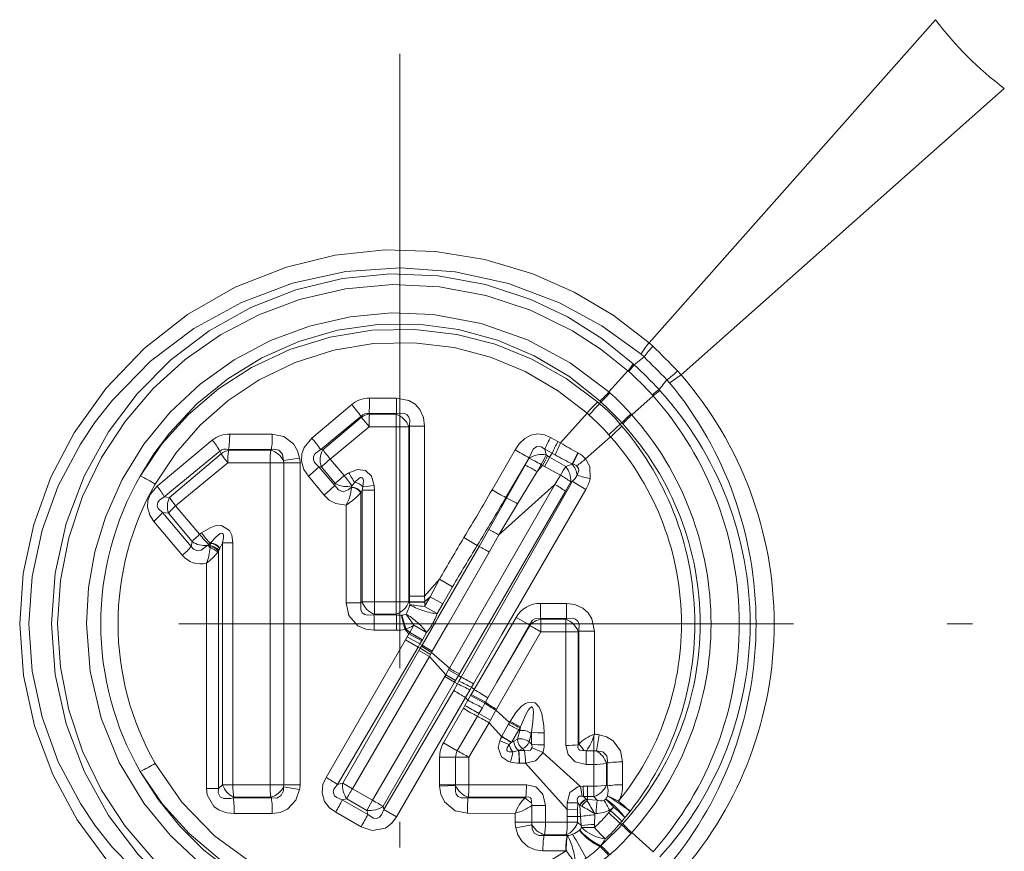
# Model space of a CAD drawing. Extents: x 0 to 210, y 0 to 297.
# Drawn here: x 78 to 97, y 134 to 150 of the extents above; entities that cross this region are included whole.
import ezdxf

# ---------------------------------------------------------------- set-up
doc = ezdxf.new("R2010")
doc.units = 0
doc.linetypes.add('DASHDOT', pattern=[18.5, 12, -3, 0.5, -3])

msp = doc.modelspace()

# ---------------------------------------------------------------- linework, layer by layer
at = {"color": 7, "linetype": 'DASHDOT', "lineweight": 13}
for p, q in [((85.683075, 241.683868), (85.683075, 89.200806)), ((81.364571, 138.053864), (140.621124, 138.053864))]:
    msp.add_line(p, q, dxfattribs=at)
at = {"color": 7, "lineweight": 13}
for p, q in [((96.139053, 149.854187), (90.547668, 143.543869)), ((97.483398, 148.509842), (91.173088, 142.918457)), ((90.547653, 143.543884), (90.621689, 143.475464)), ((90.256248, 143.113342), (90.448891, 143.267838)), ((90.390228, 143.319534), (90.448883, 143.267838)), ((90.238174, 143.12999), (90.256248, 143.113342)), ((90.135765, 142.996643), (89.76223, 142.582001)), ((90.135757, 142.996643), (90.151474, 142.982574)), ((91.173096, 142.918442), (91.104675, 142.992477)), ((90.742554, 142.627029), (90.897041, 142.819672)), ((90.948738, 142.761017), (90.897041, 142.819672)), ((85.088188, 142.461578), (85.619339, 142.461517)), ((85.618858, 142.158432), (85.619339, 142.461517)), ((89.78054, 142.565948), (89.762222, 142.582001)), ((90.625854, 142.506561), (90.211212, 142.133026)), ((90.625862, 142.506546), (90.611786, 142.522263)), ((90.759201, 142.608963), (90.742554, 142.627029)), ((83.96344, 141.681061), (84.741577, 142.33606)), ((89.583, 142.351868), (89.544189, 142.384903)), ((89.60704, 142.387634), (89.583, 142.351868)), ((89.60704, 142.387634), (89.587349, 142.405426)), ((84.136497, 141.456253), (84.923843, 142.1073)), ((84.177811, 141.452866), (84.93116, 142.088196)), ((84.93116, 142.088196), (84.923843, 142.1073)), ((85.083672, 142.158554), (85.618858, 142.158432)), ((85.087601, 142.148422), (85.083672, 142.158554)), ((85.087601, 142.148422), (85.608788, 142.148422)), ((85.608788, 142.148422), (85.618858, 142.158432)), ((89.335892, 142.166519), (88.819412, 141.585037)), ((89.378326, 142.129044), (89.335884, 142.166534)), ((90.19516, 142.151337), (90.21122, 142.133011)), ((84.323425, 141.270493), (85.083969, 141.902725)), ((85.083969, 141.902725), (85.60833, 141.902679)), ((85.60833, 141.902679), (85.855125, 141.902679)), ((85.60833, 141.902679), (85.60833, 138.485031)), ((85.855125, 141.902679), (85.868958, 141.916534)), ((85.855125, 141.902679), (85.855125, 138.485031)), ((85.868958, 141.916534), (86.163597, 141.916534)), ((85.868958, 141.916534), (85.868958, 138.594879)), ((86.163597, 141.916534), (86.163597, 138.594879)), ((89.981079, 141.953781), (90.014114, 141.914978)), ((90.016861, 141.977814), (89.981087, 141.953781)), ((90.016853, 141.977829), (90.034637, 141.95813)), ((83.192207, 141.757584), (82.360077, 141.758438)), ((88.767921, 141.613678), (88.626198, 141.695129)), ((89.795738, 141.70668), (89.307961, 141.273438)), ((89.758255, 141.749115), (89.795738, 141.70668)), ((80.945892, 140.739471), (82.020119, 141.64006)), ((88.819412, 141.585037), (88.767921, 141.613678)), ((81.082939, 140.531342), (82.170006, 141.425705)), ((81.187538, 140.523407), (82.195206, 141.373093)), ((82.170006, 141.425705), (82.195206, 141.373093)), ((83.173462, 141.455536), (82.335243, 141.457214)), ((82.335243, 141.457214), (82.341835, 141.443604)), ((83.162323, 141.443527), (82.341835, 141.443604)), ((83.162323, 141.443527), (83.173462, 141.455536)), ((84.136497, 141.456253), (84.177811, 141.452866)), ((87.930611, 141.451157), (87.481567, 140.671173)), ((88.207909, 141.296921), (87.752357, 140.519089)), ((88.209427, 141.288864), (88.207909, 141.296921)), ((88.656891, 141.383408), (88.513817, 141.464035)), ((88.535782, 141.350845), (88.513817, 141.464035)), ((88.564384, 141.334244), (88.535782, 141.350845)), ((88.604553, 141.310471), (88.564377, 141.334244)), ((88.604553, 141.310471), (88.656891, 141.383408)), ((88.920349, 141.123108), (88.604553, 141.310471)), ((88.714821, 141.350891), (88.656891, 141.383408)), ((89.047607, 141.176788), (89.155739, 141.392471)), ((89.052567, 141.174301), (89.161308, 141.389359)), ((89.155739, 141.392471), (89.161308, 141.389359)), ((81.304413, 140.354401), (82.321785, 141.199371)), ((83.147087, 141.198639), (82.321785, 141.199371)), ((83.147087, 141.198639), (83.413925, 141.198639)), ((83.147087, 134.909088), (83.147087, 141.198639)), ((83.410484, 141.239853), (83.7258, 141.290695)), ((83.410484, 141.239853), (83.413925, 141.198639)), ((83.413925, 141.198639), (83.733345, 141.198639)), ((83.413925, 141.198639), (83.413925, 134.909088)), ((83.733345, 141.198639), (83.733345, 134.909088)), ((84.102715, 141.122482), (84.415245, 140.755493)), ((84.102715, 141.122482), (84.149475, 141.118439)), ((84.149475, 141.118439), (84.419617, 140.794876)), ((84.323425, 141.270493), (84.596535, 140.948029)), ((88.130669, 141.151642), (87.76667, 140.509995)), ((88.209427, 141.288864), (88.130661, 141.151627)), ((88.440994, 141.163803), (88.361305, 141.026886)), ((88.46981, 141.147339), (88.361305, 141.026886)), ((88.46981, 141.147339), (88.440994, 141.163803)), ((88.506218, 141.127441), (88.46981, 141.147339)), ((88.816353, 140.955887), (88.506218, 141.127441)), ((89.045029, 141.171631), (88.920349, 141.123108)), ((89.045021, 141.171631), (89.047607, 141.176788)), ((89.045021, 141.171631), (89.052567, 141.174301)), ((89.047607, 141.176788), (89.052567, 141.174301)), ((83.895935, 140.935059), (84.204285, 140.566513)), ((88.361313, 141.026886), (87.979218, 140.399048)), ((88.705688, 140.776764), (88.816353, 140.955887)), ((84.419617, 140.794876), (84.415245, 140.755493)), ((84.736473, 140.71582), (84.736969, 140.722275)), ((84.747765, 140.750076), (84.736969, 140.722275)), ((84.747765, 140.750076), (84.798149, 140.813095)), ((84.960915, 140.730881), (84.945595, 140.664993)), ((84.960915, 140.730881), (85.178802, 140.757736)), ((88.705688, 140.776764), (87.186462, 138.124756)), ((89.055145, 140.837814), (87.430252, 137.983002)), ((88.705688, 140.776764), (87.614708, 139.793961)), ((88.914261, 140.642014), (89.020164, 140.825836)), ((89.055145, 140.837814), (89.020164, 140.825836)), ((81.082939, 140.531342), (81.187538, 140.523407)), ((84.921043, 140.616669), (84.923859, 140.622116)), ((84.921051, 138.460861), (84.921051, 140.616653)), ((84.945595, 140.664993), (84.923859, 140.622116)), ((84.945595, 138.485001), (84.945595, 140.664993)), ((85.184326, 140.664993), (84.945595, 140.664993)), ((85.184326, 138.485001), (85.184326, 140.664993)), ((88.914284, 140.642044), (87.385483, 138.00885)), ((89.313271, 140.674637), (87.675713, 137.844955)), ((81.304413, 140.354401), (81.773239, 139.801193)), ((84.63636, 138.460861), (84.63636, 140.37323)), ((87.76667, 140.509995), (87.421349, 139.893707)), ((87.979218, 140.399048), (87.614708, 139.793961)), ((87.76667, 140.509995), (87.752357, 140.519089)), ((81.04467, 140.224777), (81.60997, 139.564178)), ((81.04467, 140.224777), (81.163376, 140.215271)), ((81.163376, 140.215271), (81.627075, 139.659958)), ((80.879097, 140.053452), (81.436752, 139.389725)), ((81.808296, 139.828186), (81.773239, 139.801193)), ((87.421349, 139.893707), (87.231247, 139.560379)), ((87.614708, 139.793961), (87.424301, 139.455414)), ((81.627075, 139.659958), (81.60997, 139.564178)), ((81.950996, 139.604294), (81.930962, 139.590057)), ((81.930969, 139.590057), (81.976974, 139.535812)), ((81.950996, 139.604294), (81.980362, 139.627075)), ((81.950996, 139.604294), (81.975319, 139.580917)), ((81.975319, 139.580917), (81.984711, 139.622818)), ((81.975319, 139.580917), (81.976463, 139.557983)), ((81.980362, 139.627075), (81.98761, 139.632477)), ((81.980362, 139.627075), (81.984711, 139.622818)), ((81.984711, 139.622818), (81.98761, 139.632477)), ((82.168343, 139.531189), (82.221573, 139.632492)), ((82.221573, 139.632492), (82.221573, 134.908463)), ((82.421486, 139.632492), (82.221573, 139.632492)), ((82.421486, 139.632492), (82.421486, 134.908463)), ((87.231247, 139.560379), (87.193817, 139.584549)), ((81.976463, 139.557983), (81.976974, 139.535812)), ((82.140923, 139.471222), (82.126907, 139.45224)), ((82.149742, 139.491943), (82.140923, 139.471222)), ((82.140923, 139.471222), (82.140923, 134.836136)), ((82.149742, 139.491943), (82.164635, 139.523972)), ((82.164673, 139.524063), (82.168343, 139.531189)), ((87.231247, 139.560379), (86.423645, 138.16925)), ((87.424301, 139.455399), (86.622391, 138.053864)), ((81.904251, 139.235199), (81.904251, 134.836136)), ((86.454239, 138.922104), (86.163597, 138.594879)), ((86.454231, 138.922104), (86.276138, 138.580612)), ((86.710075, 138.775024), (86.454239, 138.922104)), ((86.710075, 138.775024), (86.520058, 138.445511)), ((84.921051, 138.460861), (84.63636, 138.460861)), ((84.921051, 138.460861), (84.945595, 138.485001)), ((85.184326, 138.485001), (84.945595, 138.485001)), ((85.184326, 138.485001), (85.60833, 138.485031)), ((85.608788, 138.239288), (85.60833, 138.485031)), ((85.60833, 138.485031), (85.855125, 138.485031)), ((85.867912, 138.472229), (85.855125, 138.485031)), ((85.856262, 138.359772), (85.875084, 138.428238)), ((85.868233, 138.495132), (85.867912, 138.472229)), ((85.867912, 138.472229), (85.875084, 138.428238)), ((85.867912, 138.472229), (86.170998, 138.464996)), ((85.868233, 138.495132), (85.868958, 138.594879)), ((85.868233, 138.495132), (86.171318, 138.487518)), ((85.868958, 138.594879), (86.163597, 138.594879)), ((86.171318, 138.487518), (86.163597, 138.594879)), ((86.276138, 138.580612), (86.165726, 138.389435)), ((86.171318, 138.487518), (86.170998, 138.464996)), ((86.276138, 138.580612), (86.171318, 138.487518)), ((86.520058, 138.445511), (86.276138, 138.580612)), ((86.520058, 138.445511), (86.410576, 138.252548)), ((88.426445, 138.452225), (88.933029, 138.452225)), ((88.426445, 138.156128), (88.426445, 138.452225)), ((88.933029, 138.156128), (88.933029, 138.452225)), ((85.17701, 138.229187), (85.187355, 138.239288)), ((85.17701, 138.229187), (85.618858, 138.229279)), ((85.187355, 138.239288), (85.608788, 138.239288)), ((85.618858, 138.229279), (85.608788, 138.239288)), ((85.618858, 138.229279), (85.619339, 137.926193)), ((85.71125, 138.21843), (85.779289, 137.945618)), ((85.720421, 138.218781), (85.711258, 138.21843)), ((85.720421, 138.218781), (85.797737, 137.951935)), ((85.802422, 138.24144), (85.955879, 138.02623)), ((86.410576, 138.252548), (86.165726, 138.389435)), ((85.873848, 137.884293), (85.955879, 138.02623)), ((86.202477, 137.886002), (85.955879, 138.02623)), ((86.114792, 137.637253), (86.38279, 138.098877)), ((86.423645, 138.16925), (86.38279, 138.098877)), ((86.622391, 138.053864), (86.58181, 137.982971)), ((86.648247, 137.18425), (87.145882, 138.053864)), ((87.145882, 138.053864), (87.186462, 138.124756)), ((87.308586, 137.070007), (87.951973, 138.179199)), ((87.576027, 136.91011), (88.214767, 138.030396)), ((88.214767, 138.030396), (87.951973, 138.179199)), ((88.220467, 138.020493), (88.214767, 138.030396)), ((88.426445, 138.156128), (88.933029, 138.156128)), ((88.433556, 138.143845), (88.426445, 138.156128)), ((88.433556, 138.143845), (88.920677, 138.143845)), ((88.433556, 137.895874), (88.433556, 138.143845)), ((88.933029, 138.156128), (88.920677, 138.143845)), ((88.920677, 137.895874), (88.920677, 138.143845)), ((85.180824, 137.926147), (85.619339, 137.926193)), ((85.797737, 137.951935), (85.779289, 137.945618)), ((85.779289, 137.945618), (85.857491, 137.857635)), ((85.797737, 137.951935), (85.873848, 137.884293)), ((85.824669, 137.797348), (85.857491, 137.857635)), ((85.857491, 137.857635), (85.873848, 137.884293)), ((86.107941, 137.719299), (85.857491, 137.857635)), ((86.121117, 137.742767), (85.873848, 137.884293)), ((86.121117, 137.742767), (86.202477, 137.886002)), ((86.315598, 137.517944), (86.58181, 137.982971)), ((86.843521, 137.075302), (87.344627, 137.938477)), ((86.87944, 137.011658), (87.430252, 137.983002)), ((87.120117, 136.882553), (87.675713, 137.844955)), ((87.344627, 137.938477), (87.385483, 138.00885)), ((87.568008, 136.383835), (88.433556, 137.895874)), ((87.576027, 136.91011), (88.220467, 138.020493)), ((88.433556, 137.895874), (88.920677, 137.895874)), ((89.16642, 137.896835), (88.920677, 137.895874)), ((88.921501, 135.678024), (88.920677, 137.895874)), ((89.176437, 137.906876), (89.16642, 137.896835)), ((89.166504, 135.692322), (89.16642, 137.896835)), ((89.176437, 137.906876), (89.479523, 137.90799)), ((89.178261, 135.70314), (89.176437, 137.906876)), ((89.480301, 135.895096), (89.479523, 137.90799)), ((85.79332, 137.741364), (84.241089, 135.052429)), ((85.793335, 137.741394), (85.824677, 137.797363)), ((86.039391, 137.597351), (85.793335, 137.741394)), ((86.074821, 137.6595), (85.824669, 137.797348)), ((86.039383, 137.597351), (86.074821, 137.659515)), ((86.074821, 137.6595), (86.107941, 137.719299)), ((86.114792, 137.637253), (86.074821, 137.6595)), ((86.107941, 137.719299), (86.121117, 137.742767)), ((86.039391, 137.597366), (84.464157, 134.915955)), ((86.052643, 137.531769), (84.56601, 134.942596)), ((86.077744, 137.574722), (86.039383, 137.597351)), ((86.077751, 137.574738), (86.052643, 137.531754)), ((86.052643, 137.531754), (86.258728, 137.4151)), ((86.077744, 137.574722), (86.102737, 137.616776)), ((86.077744, 137.574722), (86.279854, 137.454178)), ((86.102737, 137.61676), (86.114799, 137.637253)), ((86.102737, 137.61676), (86.302612, 137.495514)), ((86.114792, 137.637253), (86.315598, 137.517944)), ((86.279861, 137.454178), (86.258728, 137.4151)), ((86.279854, 137.454178), (86.30262, 137.495529)), ((86.302612, 137.495514), (86.315598, 137.51796)), ((86.302612, 137.495514), (86.648247, 137.18425)), ((86.258736, 137.4151), (84.754295, 134.831802)), ((86.258736, 137.4151), (86.579384, 137.059052)), ((86.579384, 137.059036), (86.633331, 137.15686)), ((86.633331, 137.156876), (86.648247, 137.18425)), ((86.825729, 137.045059), (86.633331, 137.15686)), ((86.825729, 137.045059), (86.843521, 137.075302)), ((87.308601, 137.070038), (87.132477, 136.766525)), ((86.559059, 137.024689), (85.150101, 134.605347)), ((86.747971, 136.913681), (85.35569, 134.488846)), ((86.559059, 137.024673), (86.579384, 137.059052)), ((86.747971, 136.913666), (86.559059, 137.024689)), ((86.766594, 136.945496), (86.579384, 137.059052)), ((86.808556, 136.880249), (86.737015, 136.750641)), ((86.747971, 136.913666), (86.766594, 136.945496)), ((86.747971, 136.913681), (86.808556, 136.880249)), ((86.766594, 136.945511), (86.825729, 137.045059)), ((86.808556, 136.880249), (86.835831, 136.932281)), ((86.825729, 137.045059), (86.87944, 137.011658)), ((86.835831, 136.932281), (86.87944, 137.011658)), ((87.081131, 136.812119), (87.120125, 136.882553)), ((87.57605, 136.910156), (87.399979, 136.604477)), ((86.737015, 136.750641), (85.371513, 134.426025)), ((87.050842, 136.759476), (86.962502, 136.613373)), ((87.050835, 136.75946), (87.081131, 136.812119)), ((87.132477, 136.766525), (87.073746, 136.669174)), ((87.081131, 136.812119), (87.132477, 136.766525)), ((86.962502, 136.613373), (85.616928, 134.282242)), ((87.009819, 136.560104), (86.953056, 136.456558)), ((86.962502, 136.613373), (87.009819, 136.560104)), ((87.06324, 136.65123), (87.009819, 136.560104)), ((87.073746, 136.669174), (87.06324, 136.65123)), ((87.34198, 136.502029), (87.06324, 136.65123)), ((87.351654, 136.519226), (87.073746, 136.669174)), ((87.34198, 136.502029), (87.292412, 136.414459)), ((87.351646, 136.519226), (87.34198, 136.502029)), ((87.399979, 136.604477), (87.351654, 136.519226)), ((86.532974, 135.725922), (86.921799, 136.40213)), ((86.921799, 136.40213), (86.953056, 136.456558)), ((87.195282, 136.247162), (87.22718, 136.301727)), ((87.292412, 136.414459), (87.22718, 136.301727)), ((87.22718, 136.301727), (87.450844, 136.171356)), ((87.450844, 136.171356), (87.557381, 136.365402)), ((87.557381, 136.365402), (87.568008, 136.383835)), ((87.557381, 136.365402), (87.8228, 136.126312)), ((86.80378, 135.571091), (87.195282, 136.247162)), ((87.423836, 136.12149), (87.030174, 135.445541)), ((87.450844, 136.171356), (87.423836, 136.12149)), ((87.423836, 136.12149), (87.669983, 135.848251)), ((87.803345, 136.090591), (87.8228, 136.126312)), ((87.8228, 136.126312), (87.834557, 136.146881)), ((87.673615, 135.854996), (87.803345, 136.090591)), ((87.861847, 135.737518), (88.005112, 135.979248)), ((87.978844, 135.802368), (88.021729, 135.968323)), ((88.005112, 135.979248), (88.028305, 136.018646)), ((88.005112, 135.979248), (88.021729, 135.968323)), ((88.021729, 135.968323), (88.040146, 136.039047)), ((88.028305, 136.018646), (88.040146, 136.039047)), ((88.246979, 135.909485), (88.253868, 135.93573)), ((88.253868, 135.93573), (88.253853, 135.703201)), ((88.499016, 135.922897), (88.498863, 135.68898)), ((86.80378, 135.571091), (86.532974, 135.725922)), ((87.818642, 135.692352), (87.630836, 135.767624)), ((87.669983, 135.848251), (87.673615, 135.854996)), ((87.818642, 135.692352), (87.857758, 135.733612)), ((87.857758, 135.733612), (87.861847, 135.737518)), ((87.904572, 135.761398), (87.861847, 135.737518)), ((87.904572, 135.761398), (87.978844, 135.802368)), ((88.207115, 135.7491), (88.246979, 135.909485)), ((88.207115, 135.7491), (88.253853, 135.703201)), ((89.471786, 135.867371), (89.480301, 135.895096)), ((89.471786, 135.574432), (89.471786, 135.867371)), ((89.518127, 135.570084), (89.575279, 135.88562)), ((88.002228, 135.578537), (87.999077, 135.576859)), ((87.999077, 135.576859), (88.002098, 135.576859)), ((88.002098, 135.576859), (88.002228, 135.578537)), ((88.116089, 135.578415), (88.002098, 135.576859)), ((88.002228, 135.578537), (88.076492, 135.617188)), ((88.076492, 135.617188), (88.115997, 135.578903)), ((88.471573, 135.541855), (89.210083, 134.876572)), ((89.178261, 135.70314), (89.166504, 135.692322)), ((89.322495, 135.574432), (89.471786, 135.574432)), ((89.322495, 135.306549), (89.322495, 135.574432)), ((89.471786, 135.306549), (89.471786, 135.574432)), ((86.458214, 134.909775), (86.458214, 135.445541)), ((86.769714, 135.445541), (86.458214, 135.445541)), ((86.769714, 134.909775), (86.769714, 135.445541)), ((87.030174, 135.445541), (86.769714, 135.445541)), ((87.030174, 135.445541), (87.030174, 134.909775)), ((89.728889, 135.334412), (89.71653, 135.323029)), ((89.728889, 135.334412), (89.72979, 134.885635)), ((90.030754, 135.354691), (90.031212, 134.90918)), ((88.0131, 135.331818), (88.016136, 135.331818)), ((88.134071, 135.333084), (88.016151, 135.331818)), ((88.134071, 135.333084), (88.951637, 134.425537)), ((89.471786, 135.306549), (89.322495, 135.306549)), ((89.471786, 135.306549), (89.47216, 134.8815)), ((89.71653, 135.323029), (89.716568, 134.900452)), ((82.140923, 134.836136), (81.904251, 134.836136)), ((82.221573, 134.908463), (82.140923, 134.836136)), ((82.421486, 134.908463), (82.221573, 134.908463)), ((82.421486, 134.908463), (83.147087, 134.909088)), ((83.147087, 134.909088), (83.413925, 134.909088)), ((83.413925, 134.909088), (83.410484, 134.867874)), ((83.410484, 134.867874), (83.7258, 134.817032)), ((83.413925, 134.909088), (83.733345, 134.909088)), ((84.56601, 134.942596), (84.464157, 134.915955)), ((84.56601, 134.942596), (84.754295, 134.831802)), ((84.754295, 134.831802), (85.150101, 134.605347)), ((86.458885, 134.882202), (86.458214, 134.909775)), ((86.769714, 134.909775), (86.458214, 134.909775)), ((86.770027, 134.89743), (86.458885, 134.882202)), ((86.770027, 134.89743), (86.769714, 134.909775)), ((87.030174, 134.909775), (86.769714, 134.909775)), ((87.030174, 134.909775), (88.153496, 134.909134)), ((89.210083, 134.876572), (89.26403, 134.880951)), ((89.241402, 134.686066), (89.210083, 134.876587)), ((89.346306, 134.8815), (89.26403, 134.880951)), ((89.266876, 134.67981), (89.26403, 134.880951)), ((89.346298, 134.8815), (89.346298, 134.680328)), ((89.47216, 134.8815), (89.346298, 134.8815)), ((89.47216, 134.8815), (89.47216, 134.680328)), ((89.716568, 134.900452), (89.72979, 134.885635)), ((82.440964, 134.664139), (82.425888, 134.650726)), ((82.425888, 134.650726), (83.173462, 134.652191)), ((82.440964, 134.664139), (83.162323, 134.6642)), ((83.162323, 134.6642), (83.173462, 134.652191)), ((84.645782, 134.63678), (84.557365, 134.614059)), ((84.557365, 134.614059), (85.058891, 134.329865)), ((84.645782, 134.63678), (85.038651, 134.408707)), ((85.038651, 134.408707), (85.150101, 134.605347)), ((87.022026, 134.664261), (87.011833, 134.653702)), ((87.011833, 134.653702), (88.127716, 134.652298)), ((87.022026, 134.664261), (88.138649, 134.6642)), ((88.138649, 134.6642), (88.127716, 134.652298)), ((89.241402, 134.686066), (89.266876, 134.67981)), ((89.346306, 134.680328), (89.266876, 134.67981)), ((89.319328, 134.626816), (89.266876, 134.67981)), ((89.319328, 134.626816), (89.324249, 134.622009)), ((89.346306, 134.620422), (89.324127, 134.621964)), ((89.32431, 134.621948), (89.340759, 134.593262)), ((89.346306, 134.620422), (89.340759, 134.593262)), ((89.47216, 134.680328), (89.346298, 134.680328)), ((89.536354, 134.608978), (89.346298, 134.620422)), ((89.346306, 134.680328), (89.346306, 134.620422)), ((89.47216, 134.680328), (89.536354, 134.608978)), ((84.429031, 134.373795), (84.925926, 134.087082)), ((85.058891, 134.329865), (85.038651, 134.408707)), ((85.371513, 134.426025), (85.35569, 134.488846)), ((85.371513, 134.426025), (85.616928, 134.282242)), ((88.256622, 134.506882), (88.256622, 134.175507)), ((88.524971, 134.506882), (88.256622, 134.506882)), ((88.524971, 134.175507), (88.524971, 134.506882)), ((89.154327, 134.552612), (88.946419, 134.55455)), ((88.951637, 134.425522), (88.946419, 134.55455)), ((88.950089, 134.286545), (88.951637, 134.425537)), ((89.151413, 134.420731), (88.951637, 134.425537)), ((89.149933, 134.286545), (89.151413, 134.420731)), ((89.151413, 134.420731), (89.154327, 134.552612)), ((89.197006, 134.507919), (89.154327, 134.552612)), ((89.211723, 134.286545), (89.197006, 134.507919)), ((89.197006, 134.507919), (89.204872, 134.503784)), ((89.204964, 134.503738), (89.234772, 134.488297)), ((89.75827, 134.358612), (89.795746, 134.401047)), ((89.777336, 134.417389), (89.795738, 134.401047)), ((89.795738, 134.401047), (89.856323, 134.470581)), ((82.450073, 134.349396), (83.192207, 134.350143)), ((87.001846, 134.350906), (87.935318, 134.350342)), ((87.935318, 134.350342), (87.935318, 134.175507)), ((88.950089, 134.286545), (89.149933, 134.286545)), ((88.950089, 134.286545), (88.950089, 134.175125)), ((89.149933, 134.286545), (89.149933, 134.175125)), ((89.149933, 134.286545), (89.211716, 134.286545)), ((89.211716, 134.286545), (89.22261, 134.109955)), ((89.488647, 134.323166), (89.485313, 134.133896)), ((89.488647, 134.323151), (89.488785, 134.345062)), ((89.513512, 134.34581), (89.488785, 134.345062)), ((89.981087, 134.153946), (90.014114, 134.192749)), ((90.014107, 134.192749), (90.076981, 134.267014)), ((88.256622, 134.175507), (87.935318, 134.175507)), ((88.261414, 134.126877), (87.945831, 134.06691)), ((88.524971, 134.175507), (88.256622, 134.175507)), ((88.524971, 134.175507), (88.950089, 134.175125)), ((88.950089, 134.175125), (89.149933, 134.175125)), ((89.22261, 134.109955), (89.149933, 134.175125)), ((89.192497, 134.027451), (89.187668, 134.022858)), ((89.192497, 134.027451), (89.195976, 134.030869)), ((89.230865, 134.076538), (89.22261, 134.109955)), ((89.480476, 134.071198), (89.485313, 134.133896)), ((90.016853, 134.129898), (89.981087, 134.153946)), ((90.016853, 134.129898), (90.034637, 134.149597)), ((88.496437, 133.918304), (88.507942, 133.930832)), ((88.496437, 133.918304), (88.945671, 133.917374)), ((88.507942, 133.930832), (88.930588, 133.930801)), ((88.945671, 133.917374), (88.930588, 133.930801)), ((88.952469, 133.915695), (88.945671, 133.917374)), ((90.195168, 133.956406), (90.21122, 133.974716)), ((90.211212, 133.974701), (90.625854, 133.601181)), ((88.475464, 133.616531), (88.921448, 133.616058)), ((88.93219, 133.616119), (88.921448, 133.616058)), ((89.598961, 133.712814), (89.588226, 133.701553)), ((89.598961, 133.712814), (89.605865, 133.721832)), ((89.598961, 133.712814), (89.60704, 133.720078)), ((89.60704, 133.720093), (89.605865, 133.721817))]:
    msp.add_line(p, q, dxfattribs=at)
for points in [[(78.25975, 138.053864), (78.328766, 139.034134), (78.533508, 139.994492), (78.86779, 140.916779), (79.322754, 141.784836), (79.94735, 142.656754), (80.690353, 143.430771), (81.536575, 144.091858), (82.469437, 144.626205), (83.470802, 145.02179), (84.42205, 145.252396), (85.39608, 145.355377), (86.375206, 145.328415), (87.341766, 145.17215), (88.278419, 144.890106), (89.087204, 144.531204), (89.846901, 144.080185), (90.547668, 143.543869)], [(78.436554, 138.053864), (78.502167, 138.977341), (78.696709, 139.881653), (79.013985, 140.74942), (79.445007, 141.565308), (79.740837, 142.006577), (80.068832, 142.424164), (80.812759, 143.180557), (81.659012, 143.820374), (82.588997, 144.331528), (83.583389, 144.704285), (84.627533, 144.932007), (85.694023, 145.007401), (86.760101, 144.928879), (87.803253, 144.698212), (88.801491, 144.320313), (89.628189, 143.870773), (90.390251, 143.319519)], [(78.882805, 138.053864), (78.95443, 139.043243), (79.167549, 140.010925), (79.517181, 140.936539), (79.995827, 141.801331), (80.556061, 142.544739), (81.21344, 143.206238), (81.957336, 143.773392), (82.775238, 144.234604), (83.652657, 144.57959), (84.56234, 144.798157), (85.495125, 144.889114), (86.431641, 144.850143), (87.352577, 144.682297), (88.239189, 144.389923), (88.955498, 144.047363), (89.624542, 143.625214), (90.23819, 143.129974)], [(79.001038, 138.053864), (79.055878, 138.901947), (79.219223, 139.735001), (79.487808, 140.538895), (79.856628, 141.300537), (80.319283, 142.008072), (80.864685, 142.647095), (81.487427, 143.212921), (82.178391, 143.696838), (82.927277, 144.091003), (83.722626, 144.388611), (84.619492, 144.595306), (85.537483, 144.678024), (86.458015, 144.634964), (87.362747, 144.46727), (88.234001, 144.178757), (89.055122, 143.775665), (89.61557, 143.412735), (90.135765, 142.996643)], [(89.76223, 142.582001), (89.007637, 143.153458), (88.17115, 143.603256), (87.272224, 143.919662), (86.332611, 144.093796), (85.519142, 144.125946), (84.708923, 144.050629), (83.916985, 143.869568), (83.157578, 143.586578), (82.443985, 143.207352), (81.785286, 142.736664), (81.19574, 142.184448), (80.685028, 141.560165), (80.261726, 140.874313), (79.933174, 140.138336), (79.727493, 139.460129), (79.602737, 138.762024), (79.560928, 138.053864)], [(89.587364, 142.405411), (88.977921, 142.889053), (88.307068, 143.288208), (87.586227, 143.594666), (86.828369, 143.801712), (86.043167, 143.9048), (85.250839, 143.899857), (84.467209, 143.787033), (83.707741, 143.569046), (82.988213, 143.251633), (82.320358, 142.841507), (81.715584, 142.347122), (81.183716, 141.778046), (80.879547, 141.370697), (80.612068, 140.938889)], [(89.544197, 142.384888), (88.930557, 142.846619), (88.260544, 143.22496), (87.545235, 143.51355), (86.796715, 143.707214), (85.97184, 143.805237), (85.141258, 143.787537), (84.322151, 143.654678), (83.531036, 143.409607), (82.783516, 143.057495), (82.13974, 142.639725), (81.556824, 142.142014), (81.044609, 141.572128), (80.612068, 140.938889)], [(89.335892, 142.166519), (88.759956, 142.612396), (88.128319, 142.97905), (87.451523, 143.259552), (86.741417, 143.448181), (85.957573, 143.543777), (85.167976, 143.526505), (84.389923, 143.396957), (83.640007, 143.158401), (82.933723, 142.816513), (82.328308, 142.412491), (81.782753, 141.933075), (81.305862, 141.386505), (80.905296, 140.781845)], [(86.163597, 141.916534), (86.143158, 142.081268), (86.072365, 142.240112), (85.978439, 142.343338), (85.860497, 142.414536), (85.619339, 142.461517)], [(85.868958, 141.916534), (85.876549, 142.037796), (85.858513, 142.092712), (85.816368, 142.139679), (85.756615, 142.164398), (85.618858, 142.158432)], [(83.7258, 141.290695), (83.685654, 141.433212), (83.607826, 141.565994), (83.413597, 141.713791), (83.192207, 141.757584)], [(83.895935, 140.935059), (83.808777, 141.068878), (83.761238, 141.231735), (83.767387, 141.370926), (83.813652, 141.499573), (83.96344, 141.681061)], [(88.626198, 141.695129), (88.508728, 141.744995), (88.37571, 141.761444), (88.241379, 141.735275), (88.125237, 141.673523), (88.013474, 141.569763), (87.930603, 141.451157)], [(88.513817, 141.464035), (88.437943, 141.512955), (88.353256, 141.513519), (88.28479, 141.46138), (88.207909, 141.296921)], [(83.410484, 141.239853), (83.393837, 141.368668), (83.316948, 141.447418), (83.214088, 141.461624), (83.173462, 141.455536)], [(84.102715, 141.122482), (84.01844, 141.206955), (83.995537, 141.259338), (83.997162, 141.321823), (84.028198, 141.377609), (84.136497, 141.456253)], [(89.146286, 140.954453), (89.175171, 141.045349), (89.168625, 141.090805), (89.133942, 141.139084)], [(89.398262, 140.890076), (89.391502, 141.123474), (89.307961, 141.273438)], [(84.683556, 141.004349), (84.853432, 141.06694), (85.014084, 141.044861), (85.125404, 140.933899), (85.178802, 140.757736)], [(84.798149, 140.813095), (84.883972, 140.893509), (84.911987, 140.907898), (84.926186, 140.911026), (84.945633, 140.907516), (84.959892, 140.893585), (84.965927, 140.880173), (84.971588, 140.848831), (84.960915, 140.730881)], [(80.879097, 140.053452), (80.797554, 140.177216), (80.753098, 140.329254), (80.760994, 140.45903), (80.807014, 140.576736), (80.945892, 140.739471)], [(84.415245, 140.755493), (84.481743, 140.669556), (84.577835, 140.633713), (84.67601, 140.668152), (84.736969, 140.722275)], [(81.04467, 140.224777), (80.963882, 140.302887), (80.94223, 140.351837), (80.95414, 140.428207), (80.988052, 140.470474), (81.082939, 140.531342)], [(84.204285, 140.566513), (84.304764, 140.470612), (84.432457, 140.40062), (84.63636, 140.37323)], [(82.421486, 139.632492), (82.401253, 139.785522), (82.357613, 139.877823), (82.201729, 139.97258), (82.077118, 139.964645), (81.978035, 139.930344), (81.808296, 139.828186)], [(82.221573, 139.632492), (82.241653, 139.734573), (82.240387, 139.785339), (82.233925, 139.804367), (82.217903, 139.819534), (82.204887, 139.821869), (82.176498, 139.814484), (82.096153, 139.754364), (81.98761, 139.632477)], [(81.60997, 139.564178), (81.654556, 139.508636), (81.732193, 139.477692), (81.802063, 139.491394), (81.930962, 139.590057)], [(85.180824, 137.926147), (85.020157, 137.945221), (84.864265, 138.011108), (84.685455, 138.21788), (84.63636, 138.460861)], [(85.17701, 138.229187), (85.054565, 138.218842), (84.997726, 138.2332), (84.946831, 138.270233), (84.917999, 138.326569), (84.921051, 138.460861)], [(88.933029, 138.452225), (89.097801, 138.431885), (89.256752, 138.36142), (89.36042, 138.267685), (89.432121, 138.149689), (89.479523, 137.90799)], [(78.25975, 138.053864), (78.332901, 137.044739), (78.549797, 136.057297), (78.903557, 135.111237), (79.38382, 134.224884), (79.979752, 133.412262), (80.679291, 132.686966), (81.469688, 132.061356), (82.331345, 131.549713), (83.25518, 131.157181), (84.225136, 130.892227), (85.223381, 130.761093), (86.114441, 130.759384), (86.998703, 130.865005), (87.862991, 131.075867), (88.694832, 131.388046), (89.482605, 131.796143), (90.03212, 132.156906), (90.547668, 132.563843)], [(78.436554, 138.053864), (78.502167, 137.130341), (78.696732, 136.226013), (79.014023, 135.358231), (79.445084, 134.542297), (79.740921, 134.101028), (80.068932, 133.683456), (80.812889, 132.927048), (81.659172, 132.287262), (82.589157, 131.776123), (83.583519, 131.403397), (84.627686, 131.17569), (85.69416, 131.100327), (86.760223, 131.178864), (87.803368, 131.409546), (88.801628, 131.787476), (89.628304, 132.236984), (90.390244, 132.788208)], [(78.882805, 138.053864), (78.95443, 137.064484), (79.167542, 136.096817), (79.517174, 135.171204), (79.995842, 134.306366), (80.570885, 133.545929), (81.247505, 132.871796), (82.014168, 132.297302), (82.857399, 131.834702), (83.717033, 131.508224), (84.615456, 131.300873), (85.535095, 131.217636), (86.457779, 131.260559), (87.365181, 131.42865), (88.239265, 131.717834), (88.955528, 132.060379), (89.624557, 132.482513), (90.238182, 132.977737)], [(79.001045, 138.053864), (79.055992, 137.20491), (79.219666, 136.371033), (79.488792, 135.566422), (79.85833, 134.804169), (80.318573, 134.100601), (80.864456, 133.460861), (81.48777, 132.894531), (82.179276, 132.410355), (82.928688, 132.016098), (83.721687, 131.719391), (84.548012, 131.524216), (85.39386, 131.434326), (86.244865, 131.451538), (87.086388, 131.575577), (87.921066, 131.810028), (88.715996, 132.148605), (89.458084, 132.584854), (90.135765, 133.111084)], [(79.560928, 138.053864), (79.633644, 137.121063), (79.849731, 136.211411), (80.203392, 135.346588), (80.685738, 134.546555), (81.195381, 133.923645), (81.78373, 133.372345), (82.441177, 132.902115), (83.156837, 132.521469), (83.918602, 132.237671), (84.709953, 132.056931), (85.519302, 131.981766), (86.331696, 132.013824), (87.132065, 132.152405), (87.850578, 132.373505), (88.534966, 132.679672), (89.175194, 133.065781), (89.76223, 133.525726)], [(88.426445, 138.156128), (88.319084, 138.149017), (88.273628, 138.121902), (88.214767, 138.030396)], [(88.933029, 138.156128), (89.054504, 138.16391), (89.109596, 138.146103), (89.156944, 138.104263), (89.18206, 138.044647), (89.176437, 137.906876)], [(87.834557, 136.146881), (87.945992, 136.317261), (88.059708, 136.442215), (88.132416, 136.495544), (88.202583, 136.524887), (88.32666, 136.507874), (88.404274, 136.425034), (88.456383, 136.29895), (88.494492, 136.061783), (88.499016, 135.922897)], [(88.040146, 136.039047), (88.142662, 136.28273), (88.191689, 136.370544), (88.220406, 136.408142), (88.243011, 136.426285), (88.255234, 136.429443), (88.261887, 136.428238), (88.272835, 136.419357), (88.279251, 136.407578), (88.286911, 136.379379), (88.291588, 136.333313), (88.281494, 136.135162), (88.253868, 135.93573)], [(87.630836, 135.767624), (87.60228, 135.635925), (87.665764, 135.452637), (87.803551, 135.363922), (87.845306, 135.351151)], [(89.575279, 135.88562), (89.714813, 135.843399), (89.844254, 135.764801), (89.987907, 135.5728), (90.030754, 135.354691)], [(87.818642, 135.692352), (87.776985, 135.631638), (87.768021, 135.600037), (87.77195, 135.578949), (87.786369, 135.5634), (87.816833, 135.552765), (87.88913, 135.553528)], [(88.116486, 135.57843), (88.201279, 135.572937), (88.230682, 135.585785), (88.257576, 135.621994), (88.261551, 135.638412)], [(88.134071, 135.333084), (88.330254, 135.375092), (88.455223, 135.503616), (88.471573, 135.541855)], [(88.921501, 135.678024), (88.96492, 135.497864), (89.102348, 135.359848), (89.322495, 135.306549)], [(89.166504, 135.692322), (89.15873, 135.644501), (89.161804, 135.622482), (89.177269, 135.595947), (89.198105, 135.58255), (89.252182, 135.575867), (89.274605, 135.578629)], [(89.518127, 135.570084), (89.64399, 135.551437), (89.720665, 135.475189), (89.734772, 135.374268), (89.728889, 135.334412)], [(80.612068, 135.168823), (80.967224, 134.611832), (81.383377, 134.097885), (81.85601, 133.633377), (82.385735, 133.220398), (82.961243, 132.870331), (83.575157, 132.588562), (84.352417, 132.346542), (85.157532, 132.215607), (85.973709, 132.19902), (86.783836, 132.297211), (87.5709, 132.507751), (88.191826, 132.76265), (88.777481, 133.086411), (89.320511, 133.474106)], [(80.612068, 135.168823), (81.049965, 134.528793), (81.569321, 133.953583), (82.160873, 133.452301), (82.814415, 133.033066), (83.518875, 132.70285), (84.266632, 132.466354), (85.040352, 132.330261), (85.825912, 132.297195), (86.608902, 132.367859), (87.374886, 132.540863), (88.280418, 132.89238), (89.113632, 133.38591)], [(80.905296, 135.325882), (81.424767, 134.57074), (82.063194, 133.912247), (82.804184, 133.368149), (83.628403, 132.953979), (84.518974, 132.68129), (85.444817, 132.562271), (86.377983, 132.601044), (87.290062, 132.796295), (88.147163, 133.138046), (88.93219, 133.616119)], [(84.241089, 135.052429), (84.181419, 134.914017), (84.163689, 134.753601), (84.213585, 134.583862), (84.310486, 134.460556), (84.429031, 134.373795)], [(81.904251, 134.836136), (81.918083, 134.711304), (82.048485, 134.485306), (82.155937, 134.412201), (82.302467, 134.36319), (82.450073, 134.349396)], [(82.140923, 134.836136), (82.135612, 134.748047), (82.172203, 134.674973), (82.246506, 134.638855), (82.380295, 134.640869), (82.425888, 134.650726)], [(83.173462, 134.652191), (83.280334, 134.648987), (83.367409, 134.69693), (83.40802, 134.788391), (83.410484, 134.867874)], [(83.192207, 134.350143), (83.342255, 134.369354), (83.486053, 134.432129), (83.653236, 134.608505), (83.7258, 134.817032)], [(84.464157, 134.915955), (84.394997, 134.822952), (84.381332, 134.76973), (84.406769, 134.694839), (84.44902, 134.658203), (84.557365, 134.614059)], [(86.458885, 134.882202), (86.485298, 134.723953), (86.556717, 134.572174), (86.762268, 134.400055), (87.001846, 134.350906)], [(86.770027, 134.89743), (86.766533, 134.779968), (86.784019, 134.726425), (86.823051, 134.679001), (86.879219, 134.65184), (87.011833, 134.653702)], [(88.153496, 134.909134), (88.334213, 134.865234), (88.471916, 134.727173), (88.524971, 134.506882)], [(88.946419, 134.55455), (88.999992, 134.760742), (89.159531, 134.86824), (89.210083, 134.876587)], [(88.138649, 134.6642), (88.186005, 134.671844), (88.207802, 134.668762), (88.234146, 134.653458), (88.247536, 134.632874), (88.254562, 134.579391), (88.251999, 134.55719)], [(89.154327, 134.552612), (89.144432, 134.62027), (89.1492, 134.645081), (89.166878, 134.671982), (89.188286, 134.684006), (89.241402, 134.686066)], [(85.371513, 134.426025), (85.3246, 134.319046), (85.286346, 134.277634), (85.23011, 134.252975), (85.168198, 134.258621), (85.058891, 134.329865)], [(85.616928, 134.282242), (85.52829, 134.161652), (85.402649, 134.063354), (85.14344, 134.012772), (84.925919, 134.087082)], [(88.475464, 133.616531), (88.328735, 133.635162), (88.187958, 133.695663), (88.06839, 133.80011), (87.987274, 133.932495), (87.945831, 134.06691)], [(88.496437, 133.918304), (88.392525, 133.915543), (88.307449, 133.961823), (88.265923, 134.049866), (88.261414, 134.126877)]]:
    msp.add_lwpolyline(points, dxfattribs=at)
for centre, radius, start, end in [((101.702759, 154.073547), 6.982906, 217.175704, 232.824296), ((92.08506, 142.294693), 1.980763, 140.905095, 148.83948), ((92.554703, 141.686935), 2.633374, 137.223364, 143.103432), ((76.0326, 128.403381), 20.976394, 44.067083, 45.932968), ((65.509903, 117.880585), 35.587405, 44.489878, 45.510356), ((89.11087, 143.892303), 1.360995, 318.849719, 325.932444), ((89.068665, 143.95993), 1.458545, 317.930065, 324.516098), ((85.475784, 137.846573), 7.112783, 42.228792, 47.771187), ((85.423447, 137.794235), 7.019474, 42.342156, 47.657836), ((89.319023, 144.922821), 2.629463, 306.881465, 312.770266), ((89.921745, 144.458023), 1.983763, 301.181443, 309.103814), ((85.540604, 138.040527), 7.450338, 0.102573, 40.893729), ((85.242058, 138.059921), 7.394211, 359.953112, 39.481529), ((85.084724, 141.929306), 0.532188, 89.627368, 130.152301), ((76.483002, 142.431656), 8.605128, 358.181266, 0.199256), ((88.46373, 143.688614), 1.705883, 311.206758, 319.561404), ((88.385414, 143.745422), 1.826708, 311.978364, 319.787955), ((86.970581, 139.34137), 4.277118, 41.069388, 48.930594), ((91.589203, 141.439423), 1.45862, 125.485274, 132.070956), ((91.521469, 141.481644), 1.360978, 124.065619, 131.148539), ((85.591156, 138.060455), 6.717284, 359.943751, 41.447442), ((85.743355, 138.050034), 6.777819, 0.032335, 42.267984), ((79.424896, 137.904999), 6.920965, 37.387086, 39.808736), ((91.082443, 140.714493), 2.27109, 132.641536, 140.260872), ((91.446831, 140.439941), 2.67035, 134.270085, 140.765404), ((87.803894, 140.174683), 2.811669, 39.254088, 50.746072), ((84.594841, 136.965622), 7.383789, 42.750735, 47.249278), ((85.050728, 141.984955), 0.176342, 79.254756, 136.043831), ((85.139404, 141.780609), 0.371457, 98.017299, 124.099223), ((92.110672, 141.927109), 7.026664, 178.195032, 180.198794), ((85.474434, 141.767395), 0.404319, 19.562434, 70.576755), ((86.709702, 139.08049), 4.051579, 41.197792, 48.802077), ((91.374596, 140.756241), 1.826639, 130.211901, 138.021772), ((91.317841, 140.834503), 1.705895, 130.438363, 138.792914), ((85.608788, 138.056488), 6.148396, 359.975529, 41.532485), ((88.069122, 143.817505), 2.670297, 309.236374, 315.731847), ((88.343704, 143.453247), 2.271097, 309.738994, 317.358289), ((85.520988, 138.060898), 5.920086, 359.931892, 40.62213), ((85.740829, 138.052155), 5.804482, 0.016939, 42.29221), ((82.349777, 141.237885), 0.520294, 88.866772, 129.341694), ((80.788002, 141.730133), 1.571772, 349.996704, 1.031655), ((81.113991, 141.728546), 2.077988, 352.448676, 0.800565), ((81.099396, 139.289551), 3.73102, 35.504587, 39.862326), ((90.437859, 140.666367), 2.083126, 150.409891, 157.482292), ((85.6726, 138.056076), 5.507117, 359.977006, 41.521529), ((80.717941, 140.563202), 1.689357, 30.709432, 39.589467), ((90.494736, 140.634323), 1.984937, 150.440422, 157.824894), ((90.522087, 140.679199), 1.928364, 151.986831, 159.612082), ((98.15493, 157.497437), 18.448745, 239.600622, 240.804265), ((82.281006, 141.282852), 0.181639, 72.721502, 127.846224), ((82.425423, 141.082047), 0.371094, 103.018357, 128.343831), ((83.599709, 141.222488), 1.277689, 170.03036, 181.036804), ((83.044563, 141.048065), 0.413096, 27.660772, 73.41786), ((84.524765, 141.255051), 0.399633, 150.311386, 200.001576), ((87.32412, 143.822342), 3.938906, 216.983352, 220.378489), ((90.552429, 145.827087), 5.101091, 239.072211, 242.636832), ((88.450493, 140.90976), 0.449494, 79.056318, 122.452151), ((86.850014, 142.09166), 1.841584, 329.749471, 336.276672), ((86.895645, 142.065247), 1.822049, 329.753296, 336.343698), ((86.675713, 142.232971), 2.138278, 328.870214, 334.4399), ((94.184448, 151.399246), 11.440542, 241.439158, 243.320247), ((88.894249, 140.899734), 0.557608, 42.091102, 61.390321), ((83.167641, 141.198639), 0.565705, 359.999373, 9.364476), ((81.169937, 144.159378), 4.222045, 310.212852, 314.00079), ((86.530182, 137.926224), 3.600846, 59.435596, 63.608876), ((88.581947, 140.844086), 0.438803, 357.615193, 39.505944), ((88.710228, 140.884094), 0.441573, 9.164681, 40.656814), ((89.022682, 140.990356), 0.186026, 53.200313, 80.772314), ((87.804153, 143.037262), 2.317751, 305.013767, 310.450591), ((85.639732, 138.051392), 5.797749, 150.130331, 179.975621), ((79.508133, 138.534363), 2.646147, 58.132601, 65.339919), ((88.352913, 136.422287), 5.881471, 129.692752, 131.972478), ((85.158875, 140.17514), 0.955799, 119.82205, 126.038956), ((89.551224, 143.787064), 5.606872, 209.755373, 212.033965), ((87.848915, 139.207336), 1.998116, 54.108127, 61.045144), ((88.675362, 141.230103), 0.545841, 314.072299, 329.657872), ((89.820335, 143.080627), 2.23067, 252.41028, 259.093961), ((85.679192, 138.050598), 5.49985, 150.225325, 179.966032), ((79.950478, 139.928802), 1.283296, 28.015582, 39.159763), ((80.883476, 144.495056), 5.143892, 310.207894, 313.363072), ((84.633484, 141.139206), 0.405697, 238.154876, 286.366456), ((84.724716, 140.474243), 0.248709, 36.594856, 87.170918), ((84.767891, 140.550323), 0.264618, 43.090895, 83.430802), ((84.427078, 140.66658), 0.757241, 359.879482, 6.914525), ((87.72361, 139.020081), 2.012336, 53.717761, 60.792515), ((90.527283, 142.889648), 2.525602, 234.341376, 241.273362), ((88.687645, 141.046982), 0.727882, 329.236053, 347.549087), ((83.924271, 141.497681), 1.330606, 302.34511, 318.527826), ((83.88459, 140.779556), 0.854358, 331.608719, 355.721543), ((84.721413, 140.465347), 0.251203, 37.16196, 86.5587), ((33.199261, 171.921555), 62.635091, 329.081305, 330.070924), ((90.714867, 146.099838), 6.318462, 239.222052, 242.038644), ((81.534027, 140.341217), 0.391635, 152.263986, 198.768604), ((82.19191, 141.098206), 1.157609, 209.782174, 219.966068), ((33.764343, 172.151184), 62.572307, 328.636632, 329.633563), ((86.35273, 137.551193), 3.279453, 60.2681, 64.458046), ((79.928291, 141.144836), 1.447082, 311.061903, 320.506354), ((82.749283, 138.638733), 1.517618, 130.018088, 137.697515), ((83.072746, 140.729889), 1.552693, 215.493114, 225.272292), ((86.173279, 137.245316), 2.927895, 60.508933, 64.767617), ((80.350586, 140.648697), 1.662397, 310.785687, 319.266272), ((81.862427, 139.989807), 0.405568, 234.491859, 279.729356), ((81.947823, 139.308685), 0.27345, 42.226589, 84.232714), ((81.964989, 139.372437), 0.251367, 37.208658, 85.490411), ((81.969078, 139.386475), 0.246944, 35.988414, 85.691731), ((134.072159, 111.496979), 54.950924, 149.073537, 150.060581), ((133.789902, 111.191223), 54.565338, 148.643945, 149.6342), ((91.507843, 147.167801), 8.724574, 238.3806, 240.364893), ((81.78994, 139.674896), 0.453635, 218.917279, 284.573477), ((81.203102, 140.179596), 1.176015, 306.591223, 321.784784), ((81.071106, 139.595993), 0.907894, 336.584662, 356.199218), ((81.939468, 139.285309), 0.274884, 42.702274, 82.273706), ((81.916901, 139.249115), 0.292709, 44.04565, 78.165648), ((85.568451, 136.280731), 3.677229, 59.690266, 63.1148), ((85.32592, 138.617416), 0.403013, 199.196679, 249.874244), ((85.474434, 138.620316), 0.404319, 289.423245, 340.437566), ((85.5019, 138.473618), 0.669151, 352.771849, 359.261312), ((88.418289, 137.917526), 0.534414, 89.125772, 150.70184), ((74.990448, 137.956085), 10.190334, 359.831656, 1.535742), ((85.709709, 138.599655), 0.381298, 256.217564, 270.231589), ((85.713898, 138.404495), 0.185675, 272.012226, 298.497705), ((85.26078, 138.559097), 0.627943, 329.609336, 341.492387), ((85.448517, 138.562576), 1.01079, 333.718264, 342.138155), ((85.639664, 138.05632), 5.797682, 180.024215, 209.86986), ((85.6791, 138.057098), 5.499758, 180.033709, 209.774962), ((85.65731, 138.457092), 0.524253, 285.535857, 304.720287), ((85.401512, 138.583817), 1.062338, 318.936954, 333.813792), ((88.506874, 137.771439), 0.379607, 101.136961, 138.990197), ((88.784981, 137.763092), 0.404513, 19.321804, 70.383979), ((85.67131, 138.051941), 5.508412, 321.0009, 0.019959), ((85.740829, 138.055573), 5.804483, 317.707814, 359.983063), ((85.516617, 138.048004), 5.924541, 321.864585, 0.056592), ((85.608765, 138.051208), 6.148413, 318.46787, 0.024709), ((85.591179, 138.047256), 6.71726, 318.552493, 0.056293), ((85.743362, 138.057693), 6.777813, 317.732051, 359.967677), ((85.24205, 138.047821), 7.394215, 320.518549, 0.046876), ((85.540543, 138.067123), 7.450367, 319.107104, 359.898048), ((85.622467, 138.571152), 0.644924, 269.721995, 284.074176), ((89.6577, 142.340118), 5.969841, 239.728114, 241.874351), ((83.27771, 129.504303), 8.177588, 62.522828, 64.419687), ((84.781693, 132.439438), 4.940293, 62.261689, 65.430057), ((84.474419, 132.249207), 5.335397, 60.273011, 63.206352), ((91.127396, 143.717575), 8.234973, 237.781934, 239.618722), ((84.836876, 132.662384), 4.702324, 56.968572, 60.780105), ((91.13295, 144.199493), 8.680942, 241.643408, 243.741847), ((89.05809, 138.979187), 3.013761, 235.286811, 240.137639), ((89.060608, 139.019485), 3.028745, 235.646953, 240.476662), ((91.350784, 143.886261), 8.69634, 239.383627, 241.454813), ((91.277466, 143.780182), 8.504951, 239.439265, 241.560312), ((84.79248, 131.616837), 5.21678, 59.709056, 62.573931), ((89.068352, 138.243042), 2.455782, 239.526145, 244.941024), ((89.093811, 138.287018), 2.4829, 239.527457, 244.886587), ((89.405296, 138.744461), 3.09971, 238.883561, 243.144302), ((88.061676, 135.66066), 0.311019, 53.325493, 97.397302), ((88.475121, 137.913788), 1.99075, 263.61791, 270.687784), ((87.020836, 135.445694), 0.562623, 150.127394, 180.015704), ((88.157867, 135.56134), 0.565982, 149.540722, 158.624231), ((85.663559, 132.342056), 4.039574, 57.09867, 60.21964), ((85.546951, 132.228729), 4.203736, 56.585372, 59.610025), ((88.131294, 135.764984), 0.227208, 180.904394, 235.306646), ((88.024017, 135.480209), 0.326081, 55.746416, 97.981591), ((88.009857, 135.813797), 0.20781, 288.722045, 341.838428), ((89.697021, 135.215317), 0.712936, 107.6827, 136.760263), ((88.547752, 136.150085), 0.965845, 323.386959, 342.988244), ((89.471802, 135.32901), 0.566142, 79.468233, 89.139446), ((87.018295, 135.44548), 0.248584, 149.648967, 179.984391), ((83.715118, 129.745331), 6.593991, 59.819111, 62.0686), ((88.049324, 135.722458), 0.232818, 187.43467, 226.519403), ((85.644547, 135.936661), 2.277194, 345.101681, 350.313473), ((87.782944, 136.319534), 0.77341, 277.892199, 286.226184), ((86.189293, 135.355621), 1.823642, 359.252408, 6.969402), ((86.194664, 135.355606), 1.821314, 359.252068, 6.978925), ((86.390976, 135.322189), 1.744831, 0.35464, 8.44675), ((88.11335, 135.652756), 0.149081, 354.471583, 19.750347), ((88.475082, 137.48645), 1.797297, 262.927979, 270.75795), ((89.240181, 137.498627), 2.102141, 242.251746, 248.55541), ((88.104546, 135.685638), 0.394256, 338.608495, 0.485765), ((88.945274, 137.467377), 1.789181, 269.238807, 277.104248), ((88.753456, 135.27562), 0.602846, 30.175806, 45.183549), ((89.321198, 135.836304), 0.26187, 259.749905, 270.283129), ((89.471786, 135.325165), 0.249267, 79.28543, 89.999552), ((89.319946, 135.206818), 0.413734, 16.331773, 61.385301), ((88.004684, 136.004562), 0.672664, 256.291767, 270.716416), ((90.001877, 133.432938), 1.921517, 89.139119, 98.169967), ((79.508133, 137.57338), 2.646168, 294.659911, 301.867174), ((89.495338, 136.859375), 1.552634, 269.130911, 278.192707), ((80.561798, 128.779312), 7.27242, 57.547247, 59.607641), ((82.600189, 135.027771), 0.3972, 197.490853, 246.35238), ((84.825867, 134.885406), 1.678601, 179.191748, 187.574606), ((83.044563, 135.059662), 0.413096, 286.58214, 332.33923), ((83.167671, 134.909088), 0.565669, 350.635222, 0.000884), ((85.003082, 134.893295), 0.440056, 173.563276, 215.676573), ((87.147804, 135.052628), 0.408613, 202.334973, 252.054761), ((86.431198, 134.885422), 1.722121, 352.617768, 0.789082), ((89.35244, 135.059006), 0.397378, 287.545128, 336.470953), ((89.364502, 134.771103), 0.382034, 347.802699, 17.408697), ((90.002731, 133.251556), 1.657338, 89.015561, 99.482463), ((89.394524, 134.891083), 0.636359, 331.277818, 1.628729), ((80.836029, 134.377792), 1.613755, 358.992007, 9.740766), ((81.113991, 134.379181), 2.077989, 359.199411, 7.551295), ((80.105934, 136.842758), 4.978325, 330.268911, 333.404184), ((90.893898, 134.380615), 3.891936, 175.976163, 180.437441), ((88.612503, 134.134354), 0.710249, 133.10603, 162.310594), ((88.55706, 135.085526), 0.610078, 225.257812, 239.998002), ((89.384811, 134.437073), 0.200861, 109.041416, 159.334229), ((89.395462, 134.430923), 0.204114, 110.440279, 159.079545), ((89.442047, 134.385208), 0.231535, 115.957337, 153.557242), ((95.979568, 138.388641), 7.647206, 209.75637, 211.921813), ((92.880615, 134.191895), 3.370403, 172.891021, 177.382608), ((89.608383, 134.794022), 0.197621, 248.730898, 287.069624), ((89.620613, 134.713425), 0.116764, 292.950389, 314.152512), ((87.154686, 133.001038), 2.980561, 28.371101, 32.579094), ((89.361847, 134.867157), 0.414829, 325.071884, 334.801093), ((88.15126, 132.97435), 2.268338, 41.26773, 46.869216), ((88.777954, 133.299835), 1.620079, 36.669442, 55.207623), ((89.037094, 132.992065), 1.837324, 60.134065, 67.598635), ((88.559036, 132.758514), 2.29731, 45.245499, 52.674938), ((85.095421, 134.851288), 0.446458, 262.691128, 305.682654), ((87.669739, 135.311127), 0.996351, 285.451764, 306.119066), ((87.994179, 134.508286), 0.262431, 359.690814, 10.738621), ((85.492355, 127.567726), 7.867769, 59.473176, 61.596968), ((89.505768, 134.900314), 0.554292, 270.800222, 299.350939), ((89.579994, 134.795776), 0.426745, 297.543507, 310.355894), ((88.343689, 132.65448), 2.2711, 42.641479, 50.260797), ((89.380478, 134.932388), 0.963246, 316.309551, 325.709872), ((77.717987, 138.198318), 8.297911, 330.300586, 332.211958), ((89.639351, 132.072037), 2.255817, 93.830052, 100.929555), ((86.70649, 137.030441), 4.056115, 313.149171, 318.797878), ((88.069191, 132.290161), 2.67029, 44.269875, 50.765343), ((88.501732, 134.175507), 0.566407, 179.998817, 191.053085), ((88.506012, 134.175507), 0.249385, 180.000432, 191.244631), ((88.623444, 134.327911), 0.414, 209.041727, 253.781317), ((88.771317, 134.294403), 0.397189, 293.654848, 342.512455), ((87.636787, 134.151917), 1.313076, 350.301242, 1.011988), ((88.919563, 134.314957), 0.396589, 289.831329, 312.547684), ((89.046021, 134.181671), 0.212661, 314.838943, 330.370185), ((89.639488, 130.926224), 3.211155, 92.751817, 97.459956), ((89.246124, 129.183502), 4.89319, 87.254977, 90.178708), ((93.519798, 137.734863), 5.453217, 222.208105, 225.427242), ((84.595177, 139.141769), 7.383311, 312.750544, 317.249382), ((87.801903, 135.935059), 2.814486, 312.207763, 320.739998), ((91.374619, 135.351501), 1.826676, 221.97816, 229.787894), ((91.317833, 135.273209), 1.705886, 221.206854, 229.56146), ((90.334869, 133.645325), 1.859154, 171.554203, 180.8874), ((90.532921, 133.644455), 1.611181, 170.243544, 181.009415), ((90.54467, 133.663605), 1.612651, 171.003239, 181.686956), ((88.884644, 134.391556), 0.480678, 278.111462, 290.648595), ((68.628525, 121.999947), 23.660447, 29.009313, 30.312646), ((88.998772, 134.226059), 0.789176, 320.287781, 331.567336), ((86.970612, 136.766327), 4.277082, 311.069484, 318.930636), ((90.867355, 134.949799), 2.350027, 214.574098, 221.725088), ((88.332909, 134.908203), 1.741232, 304.553648, 316.133014), ((88.460045, 132.415543), 1.710996, 40.449323, 48.740435), ((88.385422, 132.362244), 1.826743, 40.21377, 48.023251)]:
    msp.add_arc(centre, radius, start, end, dxfattribs=at)
for centre, major_axis, ratio, start_param, end_param in [((85.092384, 141.902725), (0.193398, -0.22934), 0.021456, 3.752619126, 4.694298384), ((85.609383, 141.902679), (-0.000008, -0.300003), 0.003501, 3.752462183, 4.712389057), ((82.369011, 141.199371), (0.193298, -0.229431), 0.121026, 3.757652477, 4.610774571), ((83.182724, 141.198639), (-0.000229, -0.300003), 0.118782, 3.757459205, 4.712479633), ((84.342529, 141.270493), (0.23027, 0.192291), 0.040868, 1.619697328, 2.530141816), ((88.402237, 141.163803), (0.260208, -0.149307), 0.064697, 1.458518493, 2.441698012), ((88.810974, 140.92099), (-0.15242, -0.258392), 0.043925, 3.840534879, 4.602860794), ((84.611801, 140.948029), (-0.177376, 0.241943), 0.041063, 1.540702157, 2.498330188), ((81.365944, 140.354401), (0.230209, 0.192368), 0.133165, 1.728832039, 2.524421308), ((81.828178, 139.801193), (-0.187927, 0.233841), 0.143697, 1.455827796, 2.446612775), ((85.191338, 138.485001), (-0.000046, 0.300003), 0.02336, 1.570792894, 2.53053627), ((86.165726, 138.395325), (-0.367111, 0.046143), 0.015817, 0.659198782, 1.572784175), ((86.165726, 138.395325), (0.352142, -0.113556), 0.247457, 3.825807849, 5.557804039), ((85.955879, 138.025742), (-0.278854, 0.243195), 0.232164, 3.86353557, 5.481834376), ((88.433556, 137.898102), (0.259468, -0.150589), 0.0064, 3.752472233, 4.716103396), ((88.084595, 135.739792), (0.069969, -0.13269), 0.598967, 3.940046628, 5.48473225), ((82.467316, 134.908463), (-0.000298, 0.300003), 0.152768, 1.570644164, 2.522386413), ((84.767349, 134.831802), (0.150566, 0.259476), 0.037636, 1.592630944, 2.442865902), ((87.011246, 134.909775), (0.000122, 0.300003), 0.063096, 3.753856547, 4.712414156), ((89.47216, 134.926071), (-0.300003, -0.00029), 0.148589, 1.570652664, 2.522845384), ((85.157593, 134.605347), (-0.26017, 0.149368), 0.012432, 1.549145217, 2.443396101), ((89.952118, 134.524567), (0.304993, -0.209473), 0.060113, 0.787211621, 2.393164961), ((89.856323, 134.407593), (0.283043, -0.238297), 0.131011, 0.79413046, 1.680651882), ((88.485039, 134.175507), (0.000259, 0.300003), 0.13311, 3.758758729, 4.712503475), ((89.444321, 133.918427), (0.2911, -0.228394), 0.296989, 3.908652396, 5.443616773), ((89.453407, 133.930222), (0.295158, -0.223129), 0.311141, 3.907167035, 5.444091695), ((89.459923, 133.938965), (0.298233, -0.218994), 0.320901, 3.905670178, 5.440260654), ((89.525787, 134.051743), (0.337624, -0.151367), 0.403885, 3.857117323, 5.399700099), ((88.989304, 133.616119), (0.101067, -0.355927), 0.211874, 0.808908103, 2.50827351)]:
    msp.add_ellipse(centre, major_axis=major_axis, ratio=ratio, start_param=start_param, end_param=end_param, dxfattribs=at)

doc.saveas('drawing.dxf')
